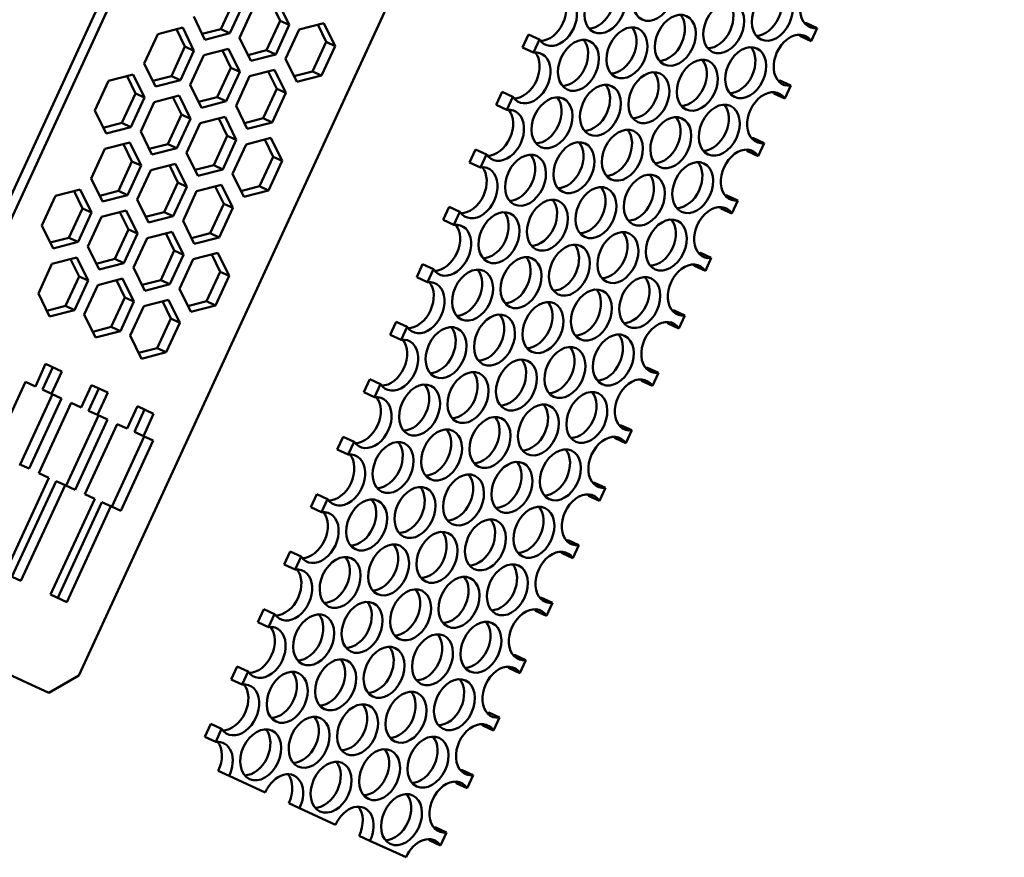
# Model space of a CAD drawing. Units: millimetres. Extents: x 1 to 854, y -704 to 624.
# Drawn here: x 719 to 789, y -601 to -541 of the extents above; entities that cross this region are included whole.
import ezdxf

# ---------------------------------------------------------------- set-up
doc = ezdxf.new("R2010")
doc.units = ezdxf.units.MM
doc.layers.add('Sichtbar (ISO)', color=7, linetype='Continuous', lineweight=50)

msp = doc.modelspace()

# ---------------------------------------------------------------- linework, layer by layer
at = {"layer": 'Sichtbar (ISO)'}
for p, q in [((775.344, -430.239), (706.345, -580.01)), ((775.986, -430.535), (706.987, -580.305)), ((723.3, -587.821), (789.119, -444.953)), ((733.4, -541.832), (734.367, -539.734)), ((735.009, -540.03), (734.043, -542.128)), ((734.736, -542.447), (735.703, -540.35)), ((737.629, -541.237), (737.028, -540.007)), ((737.47, -539.893), (738.271, -541.533)), ((732.275, -542.585), (731.474, -540.944)), ((728.926, -542.182), (730.693, -541.725)), ((730.853, -543.07), (730.252, -541.84)), ((730.693, -541.725), (731.495, -543.366)), ((732.075, -542.175), (733.4, -541.832)), ((733.4, -541.832), (734.043, -542.128)), ((736.663, -543.335), (737.629, -541.237)), ((738.271, -541.533), (737.305, -543.631)), ((737.629, -541.237), (738.271, -541.533)), ((737.999, -543.95), (738.965, -541.853)), ((738.965, -541.853), (740.733, -541.396)), ((740.892, -542.74), (740.291, -541.51)), ((740.733, -541.396), (741.534, -543.036)), ((775.046, -541.406), (775.817, -541.761)), ((775.391, -542.684), (775.817, -541.761)), ((727.959, -544.28), (728.926, -542.182)), ((734.043, -542.128), (732.275, -542.585)), ((735.538, -544.088), (734.736, -542.447)), ((755.289, -542.213), (754.863, -543.136)), ((756.059, -542.568), (755.289, -542.213)), ((756.059, -542.568), (755.634, -543.491)), ((775.391, -542.684), (774.621, -542.329)), ((729.886, -545.167), (730.853, -543.07)), ((730.853, -543.07), (731.495, -543.366)), ((732.188, -543.685), (733.956, -543.228)), ((733.956, -543.228), (734.757, -544.869)), ((735.337, -543.678), (736.663, -543.335)), ((736.663, -543.335), (737.305, -543.631)), ((739.925, -544.838), (740.892, -542.74)), ((741.534, -543.036), (740.568, -545.134)), ((740.892, -542.74), (741.534, -543.036)), ((754.863, -543.136), (755.634, -543.491)), ((731.495, -543.366), (730.528, -545.463)), ((731.222, -545.783), (732.188, -543.685)), ((734.115, -544.573), (733.514, -543.343)), ((737.305, -543.631), (735.538, -544.088)), ((738.8, -545.591), (737.999, -543.95)), ((728.761, -545.92), (727.959, -544.28)), ((733.149, -546.671), (734.115, -544.573)), ((734.115, -544.573), (734.757, -544.869)), ((735.451, -545.188), (737.218, -544.731)), ((737.218, -544.731), (738.02, -546.372)), ((725.412, -545.518), (727.179, -545.061)), ((727.338, -546.406), (726.737, -545.175)), ((727.179, -545.061), (727.981, -546.701)), ((728.56, -545.51), (729.886, -545.167)), ((729.886, -545.167), (730.528, -545.463)), ((734.757, -544.869), (733.791, -546.966)), ((734.485, -547.286), (735.451, -545.188)), ((737.378, -546.076), (736.777, -544.846)), ((738.6, -545.181), (739.925, -544.838)), ((740.568, -545.134), (738.8, -545.591)), ((739.925, -544.838), (740.568, -545.134)), ((724.445, -547.615), (725.412, -545.518)), ((730.528, -545.463), (728.761, -545.92)), ((732.023, -547.423), (731.222, -545.783)), ((736.411, -548.174), (737.378, -546.076)), ((737.378, -546.076), (738.02, -546.372)), ((773.163, -545.493), (773.934, -545.848)), ((773.508, -546.771), (773.934, -545.848)), ((726.372, -548.503), (727.338, -546.406)), ((727.981, -546.701), (727.014, -548.799)), ((727.338, -546.406), (727.981, -546.701)), ((728.674, -547.021), (730.442, -546.564)), ((730.601, -547.909), (730, -546.678)), ((730.442, -546.564), (731.243, -548.204)), ((731.823, -547.013), (733.149, -546.671)), ((733.149, -546.671), (733.791, -546.966)), ((738.02, -546.372), (737.053, -548.469)), ((753.406, -546.3), (752.98, -547.223)), ((754.176, -546.655), (753.406, -546.3)), ((754.176, -546.655), (753.751, -547.578)), ((773.508, -546.771), (772.738, -546.416)), ((727.708, -549.118), (728.674, -547.021)), ((733.791, -546.966), (732.023, -547.423)), ((735.286, -548.926), (734.485, -547.286)), ((752.98, -547.223), (753.751, -547.578)), ((725.247, -549.256), (724.445, -547.615)), ((729.634, -550.006), (730.601, -547.909)), ((731.243, -548.204), (730.277, -550.302)), ((730.601, -547.909), (731.243, -548.204)), ((731.937, -548.524), (733.704, -548.067)), ((733.863, -549.412), (733.262, -548.181)), ((733.704, -548.067), (734.506, -549.708)), ((735.086, -548.516), (736.411, -548.174)), ((736.411, -548.174), (737.053, -548.469)), ((725.046, -548.846), (726.372, -548.503)), ((727.014, -548.799), (725.247, -549.256)), ((726.372, -548.503), (727.014, -548.799)), ((730.97, -550.622), (731.937, -548.524)), ((737.053, -548.469), (735.286, -548.926)), ((728.509, -550.759), (727.708, -549.118)), ((732.897, -551.509), (733.863, -549.412)), ((733.863, -549.412), (734.506, -549.708)), ((735.199, -550.027), (736.967, -549.57)), ((736.967, -549.57), (737.768, -551.211)), ((771.28, -549.58), (772.051, -549.935)), ((725.16, -550.357), (726.928, -549.9)), ((727.087, -551.244), (726.486, -550.014)), ((726.928, -549.9), (727.729, -551.54)), ((728.309, -550.349), (729.634, -550.006)), ((730.277, -550.302), (728.509, -550.759)), ((729.634, -550.006), (730.277, -550.302)), ((734.506, -549.708), (733.539, -551.805)), ((734.233, -552.125), (735.199, -550.027)), ((737.126, -550.915), (736.525, -549.684)), ((771.625, -550.859), (772.051, -549.935)), ((724.194, -552.454), (725.16, -550.357)), ((731.772, -552.262), (730.97, -550.622)), ((736.16, -553.012), (737.126, -550.915)), ((737.126, -550.915), (737.768, -551.211)), ((751.523, -550.387), (751.097, -551.31)), ((752.293, -550.742), (751.523, -550.387)), ((752.293, -550.742), (751.868, -551.665)), ((771.625, -550.859), (770.855, -550.504)), ((726.12, -553.342), (727.087, -551.244)), ((727.729, -551.54), (726.763, -553.638)), ((727.087, -551.244), (727.729, -551.54)), ((728.422, -551.86), (730.19, -551.403)), ((730.349, -552.747), (729.748, -551.517)), ((730.19, -551.403), (730.991, -553.043)), ((731.571, -551.852), (732.897, -551.509)), ((732.897, -551.509), (733.539, -551.805)), ((737.768, -551.211), (736.802, -553.308)), ((751.097, -551.31), (751.868, -551.665)), ((727.456, -553.957), (728.422, -551.86)), ((733.539, -551.805), (731.772, -552.262)), ((735.034, -553.765), (734.233, -552.125)), ((724.995, -554.095), (724.194, -552.454)), ((729.383, -554.845), (730.349, -552.747)), ((730.991, -553.043), (730.025, -555.141)), ((730.349, -552.747), (730.991, -553.043)), ((731.685, -553.363), (733.453, -552.906)), ((733.612, -554.25), (733.011, -553.02)), ((733.453, -552.906), (734.254, -554.546)), ((734.834, -553.355), (736.16, -553.012)), ((736.16, -553.012), (736.802, -553.308)), ((720.679, -555.79), (721.646, -553.692)), ((721.646, -553.692), (723.413, -553.235)), ((723.572, -554.58), (722.971, -553.349)), ((723.413, -553.235), (724.215, -554.876)), ((724.795, -553.684), (726.12, -553.342)), ((726.763, -553.638), (724.995, -554.095)), ((726.12, -553.342), (726.763, -553.638)), ((730.719, -555.46), (731.685, -553.363)), ((736.802, -553.308), (735.034, -553.765)), ((769.397, -553.667), (770.168, -554.022)), ((728.257, -555.598), (727.456, -553.957)), ((732.645, -556.348), (733.612, -554.25)), ((733.612, -554.25), (734.254, -554.546)), ((749.64, -554.474), (749.214, -555.397)), ((750.41, -554.83), (749.64, -554.474)), ((769.742, -554.946), (770.168, -554.022)), ((722.606, -556.677), (723.572, -554.58)), ((724.215, -554.876), (723.248, -556.973)), ((723.572, -554.58), (724.215, -554.876)), ((723.942, -557.293), (724.908, -555.195)), ((724.908, -555.195), (726.676, -554.738)), ((726.835, -556.083), (726.234, -554.852)), ((726.676, -554.738), (727.477, -556.379)), ((728.057, -555.187), (729.383, -554.845)), ((730.025, -555.141), (728.257, -555.598)), ((729.383, -554.845), (730.025, -555.141)), ((734.254, -554.546), (733.288, -556.644)), ((750.41, -554.83), (749.985, -555.753)), ((769.742, -554.946), (768.972, -554.591)), ((721.481, -557.43), (720.679, -555.79)), ((731.52, -557.101), (730.719, -555.46)), ((749.214, -555.397), (749.985, -555.753)), ((725.869, -558.18), (726.835, -556.083)), ((727.477, -556.379), (726.511, -558.476)), ((726.835, -556.083), (727.477, -556.379)), ((728.171, -556.698), (729.938, -556.241)), ((730.097, -557.586), (729.496, -556.355)), ((729.938, -556.241), (730.74, -557.882)), ((731.32, -556.691), (732.645, -556.348)), ((732.645, -556.348), (733.288, -556.644)), ((721.28, -557.02), (722.606, -556.677)), ((723.248, -556.973), (721.481, -557.43)), ((722.606, -556.677), (723.248, -556.973)), ((724.743, -558.933), (723.942, -557.293)), ((727.204, -558.796), (728.171, -556.698)), ((733.288, -556.644), (731.52, -557.101)), ((729.131, -559.683), (730.097, -557.586)), ((730.74, -557.882), (729.773, -559.979)), ((730.097, -557.586), (730.74, -557.882)), ((731.433, -558.201), (733.201, -557.744)), ((733.36, -559.089), (732.759, -557.859)), ((733.201, -557.744), (734.002, -559.385)), ((767.514, -557.755), (768.285, -558.11)), ((720.428, -560.628), (721.394, -558.531)), ((721.394, -558.531), (723.162, -558.074)), ((723.321, -559.418), (722.72, -558.188)), ((723.162, -558.074), (723.963, -559.714)), ((724.543, -558.523), (725.869, -558.18)), ((726.511, -558.476), (724.743, -558.933)), ((725.869, -558.18), (726.511, -558.476)), ((730.467, -560.299), (731.433, -558.201)), ((747.757, -558.562), (747.332, -559.485)), ((748.527, -558.917), (747.757, -558.562)), ((767.86, -559.033), (767.089, -558.678)), ((767.86, -559.033), (768.285, -558.11)), ((722.354, -561.516), (723.321, -559.418)), ((723.321, -559.418), (723.963, -559.714)), ((728.006, -560.436), (727.204, -558.796)), ((732.394, -561.186), (733.36, -559.089)), ((734.002, -559.385), (733.036, -561.482)), ((733.36, -559.089), (734.002, -559.385)), ((748.527, -558.917), (748.102, -559.84)), ((723.963, -559.714), (722.997, -561.812)), ((723.69, -562.131), (724.657, -560.034)), ((724.657, -560.034), (726.424, -559.577)), ((726.583, -560.921), (725.982, -559.691)), ((726.424, -559.577), (727.225, -561.217)), ((727.805, -560.026), (729.131, -559.683)), ((729.773, -559.979), (728.006, -560.436)), ((729.131, -559.683), (729.773, -559.979)), ((747.332, -559.485), (748.102, -559.84)), ((721.229, -562.269), (720.428, -560.628)), ((731.268, -561.939), (730.467, -560.299)), ((721.029, -561.859), (722.354, -561.516)), ((722.354, -561.516), (722.997, -561.812)), ((725.617, -563.019), (726.583, -560.921)), ((727.225, -561.217), (726.259, -563.315)), ((726.583, -560.921), (727.225, -561.217)), ((726.953, -563.634), (727.919, -561.537)), ((727.919, -561.537), (729.687, -561.08)), ((729.846, -562.425), (729.245, -561.194)), ((729.687, -561.08), (730.488, -562.72)), ((731.068, -561.529), (732.394, -561.186)), ((733.036, -561.482), (731.268, -561.939)), ((732.394, -561.186), (733.036, -561.482)), ((722.997, -561.812), (721.229, -562.269)), ((724.492, -563.772), (723.69, -562.131)), ((765.631, -561.842), (766.402, -562.197)), ((765.977, -563.12), (766.402, -562.197)), ((728.879, -564.522), (729.846, -562.425)), ((730.488, -562.72), (729.522, -564.818)), ((729.846, -562.425), (730.488, -562.72)), ((745.874, -562.649), (745.449, -563.572)), ((746.644, -563.004), (745.874, -562.649)), ((765.977, -563.12), (765.206, -562.765)), ((724.291, -563.362), (725.617, -563.019)), ((726.259, -563.315), (724.492, -563.772)), ((725.617, -563.019), (726.259, -563.315)), ((727.754, -565.275), (726.953, -563.634)), ((745.449, -563.572), (746.219, -563.927)), ((746.644, -563.004), (746.219, -563.927)), ((727.554, -564.865), (728.879, -564.522)), ((729.522, -564.818), (727.754, -565.275)), ((728.879, -564.522), (729.522, -564.818)), ((720.215, -567.242), (720.947, -565.652)), ((720.947, -565.652), (722.103, -566.185)), ((720.729, -567.478), (721.461, -565.889)), ((722.103, -566.185), (721.371, -567.774)), ((763.748, -565.929), (764.519, -566.284)), ((764.094, -567.207), (764.519, -566.284)), ((717.207, -571.912), (719.508, -566.916)), ((719.508, -566.916), (720.215, -567.242)), ((743.991, -566.736), (743.566, -567.659)), ((744.762, -567.091), (743.991, -566.736)), ((744.762, -567.091), (744.336, -568.014)), ((764.094, -567.207), (763.323, -566.852)), ((719.134, -572.799), (721.435, -567.804)), ((720.729, -567.478), (721.371, -567.774)), ((721.371, -567.774), (722.077, -568.1)), ((723.477, -568.745), (724.21, -567.155)), ((723.991, -568.981), (724.723, -567.392)), ((724.21, -567.155), (725.366, -567.688)), ((725.366, -567.688), (724.633, -569.277)), ((743.566, -567.659), (744.336, -568.014)), ((722.077, -568.1), (719.776, -573.095)), ((720.469, -573.415), (722.771, -568.419)), ((722.771, -568.419), (723.477, -568.745)), ((723.991, -568.981), (724.633, -569.277)), ((726.74, -570.248), (727.472, -568.658)), ((727.254, -570.484), (727.986, -568.895)), ((727.472, -568.658), (728.628, -569.191)), ((728.628, -569.191), (727.896, -570.78)), ((722.396, -574.302), (724.698, -569.307)), ((725.34, -569.603), (723.038, -574.598)), ((723.732, -574.918), (726.033, -569.922)), ((724.633, -569.277), (725.34, -569.603)), ((726.033, -569.922), (726.74, -570.248)), ((727.254, -570.484), (727.896, -570.78)), ((761.865, -570.016), (762.636, -570.371)), ((762.211, -571.294), (762.636, -570.371)), ((725.659, -575.805), (727.96, -570.81)), ((728.602, -571.106), (726.301, -576.101)), ((727.896, -570.78), (728.602, -571.106)), ((742.108, -570.823), (741.683, -571.746)), ((742.879, -571.178), (742.108, -570.823)), ((742.879, -571.178), (742.453, -572.101)), ((762.211, -571.294), (761.44, -570.939)), ((741.683, -571.746), (742.453, -572.101)), ((719.776, -573.095), (719.069, -572.77)), ((721.176, -573.74), (720.469, -573.415)), ((718.038, -580.552), (721.176, -573.74)), ((718.551, -580.789), (721.69, -573.977)), ((721.69, -573.977), (722.332, -574.273)), ((759.982, -574.103), (760.753, -574.458)), ((722.332, -574.273), (719.194, -581.085)), ((723.038, -574.598), (722.332, -574.273)), ((760.328, -575.381), (760.753, -574.458)), ((721.3, -582.055), (724.438, -575.243)), ((721.814, -582.292), (724.952, -575.48)), ((724.438, -575.243), (723.732, -574.918)), ((724.952, -575.48), (725.594, -575.776)), ((740.225, -574.91), (739.8, -575.833)), ((740.996, -575.265), (740.225, -574.91)), ((740.996, -575.265), (740.57, -576.188)), ((760.328, -575.381), (759.557, -575.026)), ((725.594, -575.776), (722.456, -582.588)), ((726.301, -576.101), (725.594, -575.776)), ((739.8, -575.833), (740.57, -576.188)), ((758.099, -578.19), (758.87, -578.545)), ((738.342, -578.997), (737.917, -579.92)), ((739.113, -579.352), (738.342, -578.997)), ((758.445, -579.468), (758.87, -578.545)), ((739.113, -579.352), (738.687, -580.275)), ((758.445, -579.468), (757.674, -579.113)), ((737.917, -579.92), (738.687, -580.275)), ((719.194, -581.085), (718.038, -580.552)), ((722.456, -582.588), (721.3, -582.055)), ((756.217, -582.277), (756.987, -582.632)), ((707.435, -582.714), (721.178, -589.045)), ((736.459, -583.084), (736.034, -584.007)), ((737.23, -583.439), (736.459, -583.084)), ((756.562, -583.556), (755.791, -583.2)), ((756.562, -583.556), (756.987, -582.632)), ((737.23, -583.439), (736.805, -584.362)), ((736.034, -584.007), (736.805, -584.362)), ((754.334, -586.364), (755.104, -586.719)), ((754.679, -587.643), (755.104, -586.719)), ((734.576, -587.171), (734.151, -588.094)), ((735.347, -587.526), (734.576, -587.171)), ((754.679, -587.643), (753.908, -587.288)), ((723.3, -587.821), (721.178, -589.045)), ((734.151, -588.094), (734.922, -588.449)), ((735.347, -587.526), (734.922, -588.449)), ((752.451, -590.451), (753.221, -590.807)), ((752.796, -591.73), (753.221, -590.807)), ((732.693, -591.259), (732.268, -592.182)), ((733.464, -591.614), (732.693, -591.259)), ((733.464, -591.614), (733.039, -592.537)), ((752.796, -591.73), (752.025, -591.375)), ((732.268, -592.182), (733.039, -592.537)), ((733.996, -594.951), (733.225, -594.596)), ((733.996, -594.951), (736.562, -596.133)), ((750.568, -594.539), (751.338, -594.894)), ((750.913, -595.817), (751.338, -594.894)), ((750.913, -595.817), (750.142, -595.462)), ((739.002, -597.257), (738.231, -596.902)), ((739.002, -597.257), (741.568, -598.439)), ((748.685, -598.626), (749.455, -598.981)), ((744.007, -599.563), (743.236, -599.208)), ((749.03, -599.904), (749.455, -598.981)), ((744.007, -599.563), (746.573, -600.745)), ((749.03, -599.904), (748.259, -599.549))]:
    msp.add_line(p, q, dxfattribs=at)
for centre in [(764.164, -539.43), (760.72, -540.32), (772.614, -540.845), (769.169, -541.736), (765.725, -542.626), (762.281, -543.517), (758.837, -544.407), (770.731, -544.932), (767.286, -545.823), (763.842, -546.713), (760.398, -547.604), (756.954, -548.494), (768.848, -549.019), (765.404, -549.91), (761.959, -550.8), (758.515, -551.691), (755.071, -552.582), (766.965, -553.106), (763.521, -553.997), (760.076, -554.888), (756.632, -555.778), (753.188, -556.669), (765.082, -557.194), (761.638, -558.084), (758.194, -558.975), (754.749, -559.865), (751.305, -560.756), (763.199, -561.281), (759.755, -562.171), (756.311, -563.062), (752.866, -563.952), (749.422, -564.843), (761.316, -565.368), (757.872, -566.258), (754.428, -567.149), (750.983, -568.039), (747.539, -568.93), (759.433, -569.455), (755.989, -570.345), (752.545, -571.236), (749.1, -572.127), (745.656, -573.017), (757.55, -573.542), (754.106, -574.433), (750.662, -575.323), (747.217, -576.214), (743.773, -577.104), (755.667, -577.629), (752.223, -578.52), (748.779, -579.41), (745.334, -580.301), (741.89, -581.191), (753.784, -581.716), (750.34, -582.607), (746.896, -583.497), (743.452, -584.388), (740.007, -585.278), (751.901, -585.803), (748.457, -586.694), (745.013, -587.584), (741.569, -588.475), (738.124, -589.366), (750.018, -589.891), (746.574, -590.781), (743.13, -591.672), (739.686, -592.562), (736.241, -593.453), (748.135, -593.978), (744.691, -594.868), (741.247, -595.759), (746.253, -598.065)]:
    msp.add_ellipse(centre, major_axis=(-0.795, -1.726), ratio=0.707107, dxfattribs=at)
for centre, major_axis, start_param, end_param in [((776.058, -539.955), (-0.795, -1.726), 2.730584, 6.694194), ((759.949, -539.965), (-0.795, -1.726), 0.321289, 2.820304), ((771.843, -540.49), (-0.795, -1.726), 0.321289, 2.820304), ((757.275, -541.211), (0.795, 1.726), 2.730716, 6.694062), ((756.505, -540.856), (-0.795, -1.726), 0.321289, 2.820304), ((768.399, -541.381), (-0.795, -1.726), 0.321289, 2.820304), ((764.955, -542.271), (-0.795, -1.726), 0.321289, 2.820304), ((761.51, -543.162), (-0.795, -1.726), 0.321289, 2.820304), ((775.287, -539.6), (-0.795, -1.726), 0.321289, 0.411008), ((758.066, -544.052), (-0.795, -1.726), 0.321289, 2.820304), ((774.175, -544.042), (-0.795, -1.726), 2.730584, 6.694194), ((773.404, -543.687), (0.795, 1.726), 5.872177, 5.961897), ((769.96, -544.577), (-0.795, -1.726), 0.321289, 2.820304), ((755.392, -545.298), (0.795, 1.726), 2.730716, 6.694062), ((754.622, -544.943), (-0.795, -1.726), 0.321289, 2.820304), ((766.516, -545.468), (-0.795, -1.726), 0.321289, 2.820304), ((763.072, -546.358), (-0.795, -1.726), 0.321289, 2.820304), ((759.627, -547.249), (-0.795, -1.726), 0.321289, 2.820304), ((773.404, -543.687), (-0.795, -1.726), 0.321289, 0.411008), ((756.183, -548.139), (-0.795, -1.726), 0.321289, 2.820304), ((772.292, -548.129), (-0.795, -1.726), 2.730584, 6.694194), ((771.521, -547.774), (0.795, 1.726), 5.872177, 5.961897), ((753.51, -549.385), (0.795, 1.726), 2.730716, 6.694062), ((768.077, -548.664), (-0.795, -1.726), 0.321289, 2.820304), ((752.739, -549.03), (-0.795, -1.726), 0.321289, 2.820304), ((764.633, -549.555), (-0.795, -1.726), 0.321289, 2.820304), ((761.189, -550.445), (-0.795, -1.726), 0.321289, 2.820304), ((771.521, -547.774), (-0.795, -1.726), 0.321289, 0.411008), ((757.744, -551.336), (-0.795, -1.726), 0.321289, 2.820304), ((770.409, -552.216), (-0.795, -1.726), 2.730584, 6.694194), ((754.3, -552.226), (-0.795, -1.726), 0.321289, 2.820304), ((769.638, -551.861), (0.795, 1.726), 5.872177, 5.961897), ((751.627, -553.472), (0.795, 1.726), 2.730716, 6.694062), ((750.856, -553.117), (-0.795, -1.726), 0.321289, 2.820304), ((766.194, -552.751), (-0.795, -1.726), 0.321289, 2.820304), ((762.75, -553.642), (-0.795, -1.726), 0.321289, 2.820304), ((759.306, -554.533), (-0.795, -1.726), 0.321289, 2.820304), ((769.638, -551.861), (-0.795, -1.726), 0.321289, 0.411008), ((755.861, -555.423), (-0.795, -1.726), 0.321289, 2.820304), ((768.526, -556.303), (-0.795, -1.726), 2.730584, 6.694194), ((767.755, -555.948), (0.795, 1.726), 5.872177, 5.961897), ((752.417, -556.314), (-0.795, -1.726), 0.321289, 2.820304), ((749.744, -557.559), (0.795, 1.726), 2.730716, 6.694062), ((748.973, -557.204), (-0.795, -1.726), 0.321289, 2.820304), ((764.311, -556.839), (-0.795, -1.726), 0.321289, 2.820304), ((760.867, -557.729), (-0.795, -1.726), 0.321289, 2.820304), ((757.423, -558.62), (-0.795, -1.726), 0.321289, 2.820304), ((767.755, -555.948), (-0.795, -1.726), 0.321289, 0.411008), ((753.979, -559.51), (-0.795, -1.726), 0.321289, 2.820304), ((766.643, -560.39), (-0.795, -1.726), 2.730584, 6.694194), ((765.873, -560.035), (0.795, 1.726), 5.872177, 5.961897), ((750.534, -560.401), (-0.795, -1.726), 0.321289, 2.820304), ((747.861, -561.646), (0.795, 1.726), 2.730716, 6.694062), ((747.09, -561.291), (-0.795, -1.726), 0.321289, 2.820304), ((762.428, -560.926), (-0.795, -1.726), 0.321289, 2.820304), ((758.984, -561.816), (-0.795, -1.726), 0.321289, 2.820304), ((755.54, -562.707), (-0.795, -1.726), 0.321289, 2.820304), ((752.096, -563.597), (-0.795, -1.726), 0.321289, 2.820304), ((765.873, -560.035), (-0.795, -1.726), 0.321289, 0.411008), ((764.76, -564.477), (-0.795, -1.726), 2.730584, 6.694194), ((763.99, -564.122), (0.795, 1.726), 5.872177, 5.961897), ((748.651, -564.488), (-0.795, -1.726), 0.321289, 2.820304), ((760.545, -565.013), (-0.795, -1.726), 0.321289, 2.820304), ((745.978, -565.733), (0.795, 1.726), 2.730716, 6.694062), ((745.207, -565.378), (-0.795, -1.726), 0.321289, 2.820304), ((757.101, -565.903), (-0.795, -1.726), 0.321289, 2.820304), ((753.657, -566.794), (-0.795, -1.726), 0.321289, 2.820304), ((750.213, -567.684), (-0.795, -1.726), 0.321289, 2.820304), ((763.99, -564.122), (-0.795, -1.726), 0.321289, 0.411008), ((746.768, -568.575), (-0.795, -1.726), 0.321289, 2.820304), ((762.877, -568.564), (-0.795, -1.726), 2.730584, 6.694194), ((762.107, -568.209), (0.795, 1.726), 5.872177, 5.961897), ((758.662, -569.1), (-0.795, -1.726), 0.321289, 2.820304), ((744.095, -569.82), (0.795, 1.726), 2.730716, 6.694062), ((743.324, -569.465), (-0.795, -1.726), 0.321289, 2.820304), ((755.218, -569.99), (-0.795, -1.726), 0.321289, 2.820304), ((751.774, -570.881), (-0.795, -1.726), 0.321289, 2.820304), ((748.33, -571.771), (-0.795, -1.726), 0.321289, 2.820304), ((762.107, -568.209), (-0.795, -1.726), 0.321289, 0.411008), ((744.886, -572.662), (-0.795, -1.726), 0.321289, 2.820304), ((760.994, -572.652), (-0.795, -1.726), 2.730584, 6.694194), ((760.224, -572.296), (0.795, 1.726), 5.872177, 5.961897), ((742.212, -573.908), (0.795, 1.726), 2.730716, 6.694062), ((756.78, -573.187), (-0.795, -1.726), 0.321289, 2.820304), ((741.441, -573.553), (-0.795, -1.726), 0.321289, 2.820304), ((753.335, -574.078), (-0.795, -1.726), 0.321289, 2.820304), ((749.891, -574.968), (-0.795, -1.726), 0.321289, 2.820304), ((760.224, -572.296), (-0.795, -1.726), 0.321289, 0.411008), ((746.447, -575.859), (-0.795, -1.726), 0.321289, 2.820304), ((759.111, -576.739), (-0.795, -1.726), 2.730584, 6.694194), ((743.003, -576.749), (-0.795, -1.726), 0.321289, 2.820304), ((758.341, -576.384), (0.795, 1.726), 5.872177, 5.961897), ((740.329, -577.995), (0.795, 1.726), 2.730716, 6.694062), ((739.558, -577.64), (-0.795, -1.726), 0.321289, 2.820304), ((754.897, -577.274), (-0.795, -1.726), 0.321289, 2.820304), ((751.452, -578.165), (-0.795, -1.726), 0.321289, 2.820304), ((748.008, -579.055), (-0.795, -1.726), 0.321289, 2.820304), ((758.341, -576.384), (-0.795, -1.726), 0.321289, 0.411008), ((744.564, -579.946), (-0.795, -1.726), 0.321289, 2.820304), ((757.228, -580.826), (-0.795, -1.726), 2.730584, 6.694194), ((756.458, -580.471), (0.795, 1.726), 5.872177, 5.961897), ((741.12, -580.836), (-0.795, -1.726), 0.321289, 2.820304), ((738.446, -582.082), (0.795, 1.726), 2.730716, 6.694062), ((737.675, -581.727), (-0.795, -1.726), 0.321289, 2.820304), ((753.014, -581.361), (-0.795, -1.726), 0.321289, 2.820304), ((749.569, -582.252), (-0.795, -1.726), 0.321289, 2.820304), ((746.125, -583.142), (-0.795, -1.726), 0.321289, 2.820304), ((756.458, -580.471), (-0.795, -1.726), 0.321289, 0.411008), ((742.681, -584.033), (-0.795, -1.726), 0.321289, 2.820304), ((755.346, -584.913), (-0.795, -1.726), 2.730584, 6.694194), ((754.575, -584.558), (0.795, 1.726), 5.872177, 5.961897), ((739.237, -584.923), (-0.795, -1.726), 0.321289, 2.820304), ((736.563, -586.169), (0.795, 1.726), 2.730716, 6.694062), ((735.792, -585.814), (-0.795, -1.726), 0.321289, 2.820304), ((751.131, -585.448), (-0.795, -1.726), 0.321289, 2.820304), ((747.686, -586.339), (-0.795, -1.726), 0.321289, 2.820304), ((744.242, -587.229), (-0.795, -1.726), 0.321289, 2.820304), ((740.798, -588.12), (-0.795, -1.726), 0.321289, 2.820304), ((754.575, -584.558), (-0.795, -1.726), 0.321289, 0.411008), ((753.463, -589), (-0.795, -1.726), 2.730584, 6.694194), ((752.692, -588.645), (0.795, 1.726), 5.872177, 5.961897), ((737.354, -589.011), (-0.795, -1.726), 0.321289, 2.820304), ((749.248, -589.536), (-0.795, -1.726), 0.321289, 2.820304), ((734.68, -590.256), (0.795, 1.726), 2.730716, 6.694062), ((733.909, -589.901), (-0.795, -1.726), 0.321289, 2.820304), ((745.803, -590.426), (-0.795, -1.726), 0.321289, 2.820304), ((742.359, -591.317), (-0.795, -1.726), 0.321289, 2.820304), ((738.915, -592.207), (-0.795, -1.726), 0.321289, 2.820304), ((752.692, -588.645), (-0.795, -1.726), 0.321289, 0.411008), ((735.471, -593.098), (-0.795, -1.726), 0.321289, 2.820304), ((751.58, -593.087), (-0.795, -1.726), 2.730584, 6.694194), ((750.809, -592.732), (0.795, 1.726), 5.872177, 5.961897), ((747.365, -593.623), (-0.795, -1.726), 0.321289, 2.820304), ((732.797, -594.343), (0.795, 1.726), 4.68607, 6.694062), ((732.027, -593.988), (0.795, 1.726), 4.68607, 5.961897), ((743.921, -594.513), (-0.795, -1.726), 0.321289, 2.820304), ((740.476, -595.404), (-0.795, -1.726), 0.321289, 2.820304), ((737.803, -596.649), (0.795, 1.726), 4.68607, 7.8803), ((737.032, -596.294), (0.795, 1.726), 4.68607, 5.961897), ((750.809, -592.732), (-0.795, -1.726), 0.321289, 0.411008), ((749.697, -597.174), (-0.795, -1.726), 2.730584, 6.694194), ((748.926, -596.819), (0.795, 1.726), 5.872177, 5.961897), ((745.482, -597.71), (-0.795, -1.726), 0.321289, 2.820304), ((742.808, -598.955), (0.795, 1.726), 4.68607, 7.8803), ((742.038, -598.6), (0.795, 1.726), 4.68607, 5.961897), ((748.926, -596.819), (-0.795, -1.726), 0.321289, 0.411008), ((747.814, -601.261), (0.795, 1.726), 5.872177, 7.8803), ((747.043, -600.906), (0.795, 1.726), 5.872177, 5.961897)]:
    msp.add_ellipse(centre, major_axis=major_axis, ratio=0.707107, start_param=start_param, end_param=end_param, dxfattribs=at)

doc.saveas('drawing.dxf')
